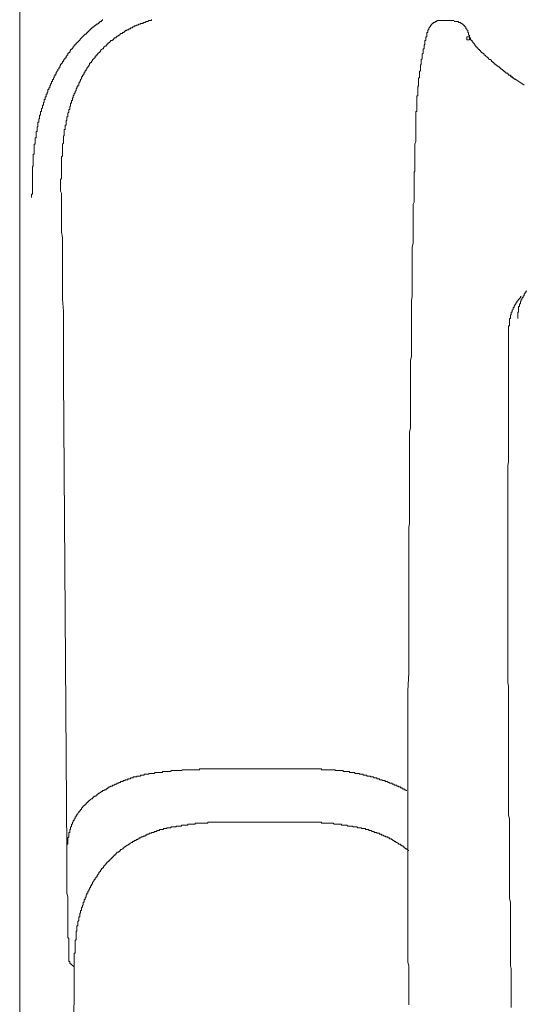
# Model space of a CAD drawing. Units: inches. Extents: x -947 to 1262, y -1398 to 174.
# Drawn here: x -744 to -709, y -602 to -534 of the extents above; entities that cross this region are included whole.
import ezdxf

# ---------------------------------------------------------------- set-up
doc = ezdxf.new("R2010")
doc.units = ezdxf.units.IN
doc.header["$MEASUREMENT"] = 0
doc.layers.add('图层 1', color=7, linetype='Continuous')

msp = doc.modelspace()

# ---------------------------------------------------------------- linework, layer by layer
at = {"layer": '图层 1', "color": 7, "lineweight": 9}
for points in [[(-744.196, -701.439), (-744.196, -477.496)], [(-738.479, -533.497), (-738.479, -533.566), (-738.539, -533.566), (-738.539, -533.626), (-738.6, -533.626), (-738.66, -533.626), (-738.66, -533.687), (-738.729, -533.687), (-738.729, -533.756), (-738.789, -533.756), (-738.789, -533.816), (-738.85, -533.816), (-738.919, -533.816), (-738.919, -533.876), (-738.979, -533.876), (-738.979, -533.937), (-739.039, -533.937), (-739.039, -534.006), (-739.108, -534.006), (-739.169, -534.066), (-739.229, -534.066), (-739.229, -534.127), (-739.298, -534.127), (-739.298, -534.195), (-739.359, -534.195), (-739.359, -534.256), (-739.419, -534.256), (-739.419, -534.316), (-739.479, -534.316), (-739.479, -534.377), (-739.548, -534.377), (-739.548, -534.446), (-739.609, -534.446), (-739.609, -534.506), (-739.669, -534.506), (-739.729, -534.575), (-739.798, -534.635), (-739.859, -534.696), (-739.919, -534.756), (-739.988, -534.825), (-740.048, -534.885), (-740.048, -534.946), (-740.109, -534.946), (-740.109, -535.006), (-740.169, -535.006), (-740.169, -535.075), (-740.238, -535.075), (-740.238, -535.135), (-740.298, -535.135), (-740.298, -535.196), (-740.359, -535.196), (-740.359, -535.265), (-740.419, -535.265), (-740.419, -535.325), (-740.488, -535.386), (-740.488, -535.446), (-740.549, -535.446), (-740.549, -535.515), (-740.609, -535.515), (-740.609, -535.575), (-740.678, -535.575), (-740.678, -535.636), (-740.738, -535.705), (-740.738, -535.765), (-740.799, -535.765), (-740.799, -535.825), (-740.868, -535.825), (-740.868, -535.886)], [(-735.081, -533.497), (-735.081, -533.566), (-735.142, -533.566), (-735.211, -533.566), (-735.271, -533.566), (-735.331, -533.626), (-735.4, -533.626), (-735.461, -533.626), (-735.521, -533.687), (-735.581, -533.687), (-735.65, -533.687), (-735.65, -533.756), (-735.711, -533.756), (-735.771, -533.756), (-735.84, -533.756), (-735.84, -533.816), (-735.901, -533.816), (-735.961, -533.816), (-736.021, -533.876), (-736.09, -533.876), (-736.151, -533.876), (-736.151, -533.937), (-736.211, -533.937), (-736.28, -533.937), (-736.28, -534.006), (-736.34, -534.006), (-736.401, -534.006), (-736.401, -534.066), (-736.461, -534.066), (-736.53, -534.066), (-736.53, -534.127), (-736.59, -534.127), (-736.651, -534.127), (-736.651, -534.195), (-736.711, -534.195), (-736.78, -534.195), (-736.78, -534.256), (-736.84, -534.256), (-736.901, -534.256), (-736.901, -534.316), (-736.97, -534.316), (-736.97, -534.377), (-737.03, -534.377), (-737.091, -534.377), (-737.091, -534.446), (-737.16, -534.446), (-737.22, -534.446), (-737.22, -534.506), (-737.28, -534.506), (-737.28, -534.575), (-737.349, -534.575), (-737.41, -534.635), (-737.47, -534.635), (-737.47, -534.696), (-737.53, -534.696), (-737.53, -534.756), (-737.599, -534.756)], [(-714.971, -533.566), (-715.032, -533.566), (-715.101, -533.566), (-715.161, -533.566), (-715.221, -533.566), (-715.282, -533.566), (-715.351, -533.566), (-715.351, -533.626), (-715.411, -533.626), (-715.471, -533.626), (-715.471, -533.687), (-715.532, -533.687)], [(-714.152, -533.566), (-714.971, -533.566)], [(-713.402, -533.937), (-713.462, -533.937), (-713.462, -533.876), (-713.523, -533.876), (-713.523, -533.816), (-713.592, -533.816), (-713.592, -533.756), (-713.652, -533.756), (-713.712, -533.687), (-713.773, -533.687), (-713.842, -533.687), (-713.842, -533.626), (-713.902, -533.626), (-713.962, -533.626), (-714.031, -533.626), (-714.092, -533.626), (-714.152, -533.626)], [(-715.98, -534.316), (-715.98, -534.377), (-716.041, -534.377)], [(-715.532, -533.687), (-715.601, -533.687), (-715.601, -533.756), (-715.661, -533.756), (-715.661, -533.816), (-715.722, -533.816), (-715.722, -533.876), (-715.791, -533.876), (-715.791, -533.937), (-715.791, -534.006), (-715.851, -534.006), (-715.851, -534.066), (-715.911, -534.066), (-715.911, -534.127), (-715.911, -534.195), (-715.98, -534.195)], [(-715.98, -534.195), (-715.98, -534.256), (-715.98, -534.316)], [(-713.083, -534.756), (-713.083, -534.696), (-713.083, -534.635), (-713.083, -534.575), (-713.152, -534.575), (-713.152, -534.506), (-713.152, -534.446), (-713.152, -534.377), (-713.212, -534.377), (-713.212, -534.316), (-713.212, -534.256), (-713.272, -534.195), (-713.272, -534.127), (-713.333, -534.127), (-713.333, -534.066), (-713.333, -534.006), (-713.402, -534.006), (-713.402, -533.937)], [(-737.599, -534.756), (-737.66, -534.756), (-737.66, -534.825), (-737.72, -534.825), (-737.72, -534.885), (-737.789, -534.885), (-737.789, -534.946), (-737.849, -534.946), (-737.91, -534.946), (-737.91, -535.006), (-737.97, -535.006), (-737.97, -535.075), (-738.039, -535.075), (-738.039, -535.135), (-738.099, -535.135), (-738.099, -535.196), (-738.16, -535.196), (-738.16, -535.265), (-738.22, -535.265), (-738.22, -535.325), (-738.289, -535.325), (-738.35, -535.386), (-738.41, -535.446), (-738.41, -535.515), (-738.479, -535.515), (-738.539, -535.575), (-738.6, -535.636), (-738.6, -535.705), (-738.66, -535.705), (-738.66, -535.765), (-738.729, -535.765), (-738.729, -535.825), (-738.789, -535.825), (-738.789, -535.886), (-738.85, -535.886), (-738.85, -535.955), (-738.919, -535.955), (-738.919, -536.015), (-738.979, -536.015), (-738.979, -536.075), (-738.979, -536.144), (-739.039, -536.144), (-739.039, -536.205), (-739.108, -536.205), (-739.108, -536.265), (-739.169, -536.265), (-739.169, -536.325), (-739.229, -536.394), (-739.229, -536.455), (-739.298, -536.455), (-739.298, -536.515), (-739.359, -536.515), (-739.359, -536.576), (-739.359, -536.645), (-739.419, -536.645), (-739.419, -536.705), (-739.479, -536.774), (-739.479, -536.834), (-739.548, -536.834), (-739.548, -536.895)], [(-716.17, -535.006), (-716.17, -535.075), (-716.17, -535.135), (-716.17, -535.196), (-716.23, -535.265), (-716.23, -535.325), (-716.23, -535.386)], [(-716.101, -534.825), (-716.101, -534.885), (-716.101, -534.946), (-716.17, -534.946), (-716.17, -535.006)], [(-716.041, -534.696), (-716.101, -534.696), (-716.101, -534.756), (-716.101, -534.825)], [(-716.041, -534.377), (-716.041, -534.446), (-716.041, -534.506)], [(-716.041, -534.506), (-716.041, -534.575), (-716.041, -534.635), (-716.041, -534.696)], [(-713.083, -534.696), (-713.152, -534.696), (-713.212, -534.696), (-713.272, -534.696), (-713.272, -534.756), (-713.272, -534.825)], [(-713.272, -534.825), (-713.272, -534.885), (-713.212, -534.885), (-713.152, -534.885), (-713.083, -534.885), (-713.083, -534.825), (-713.083, -534.756)], [(-713.083, -534.696), (-713.083, -534.756), (-713.022, -534.756), (-713.022, -534.825)], [(-713.022, -534.825), (-713.022, -534.885), (-712.962, -534.885), (-712.962, -534.946), (-712.902, -534.946)], [(-712.902, -534.946), (-712.902, -535.006), (-712.833, -535.075), (-712.833, -535.135), (-712.772, -535.135), (-712.772, -535.196), (-712.712, -535.196), (-712.712, -535.265), (-712.643, -535.325), (-712.643, -535.386), (-712.583, -535.386), (-712.583, -535.446), (-712.522, -535.446), (-712.522, -535.515), (-712.462, -535.515), (-712.462, -535.575), (-712.393, -535.575), (-712.393, -535.636), (-712.333, -535.636), (-712.333, -535.705), (-712.272, -535.705), (-712.272, -535.765), (-712.203, -535.765), (-712.203, -535.825), (-712.143, -535.825)], [(-716.23, -535.386), (-716.23, -535.446), (-716.23, -535.515), (-716.291, -535.515), (-716.291, -535.575), (-716.291, -535.636), (-716.291, -535.705), (-716.291, -535.765)], [(-740.868, -535.886), (-740.868, -535.955), (-740.928, -535.955), (-740.928, -536.015), (-740.988, -536.015), (-740.988, -536.075), (-740.988, -536.144), (-741.057, -536.144), (-741.057, -536.205), (-741.118, -536.205), (-741.118, -536.265), (-741.178, -536.325), (-741.178, -536.394), (-741.238, -536.394), (-741.238, -536.455), (-741.238, -536.515), (-741.307, -536.515), (-741.307, -536.576), (-741.368, -536.576), (-741.368, -536.645), (-741.368, -536.705), (-741.428, -536.705), (-741.428, -536.774), (-741.428, -536.834), (-741.497, -536.834), (-741.497, -536.895), (-741.558, -536.955), (-741.558, -537.024), (-741.618, -537.084), (-741.618, -537.145), (-741.678, -537.145), (-741.678, -537.205), (-741.678, -537.274), (-741.747, -537.274), (-741.747, -537.334), (-741.747, -537.395), (-741.808, -537.395), (-741.808, -537.464), (-741.808, -537.524), (-741.868, -537.524), (-741.868, -537.585), (-741.868, -537.645), (-741.928, -537.645), (-741.928, -537.714), (-741.928, -537.774), (-741.997, -537.774), (-741.997, -537.835), (-741.997, -537.904), (-742.058, -537.964), (-742.058, -538.024), (-742.118, -538.093), (-742.118, -538.154), (-742.118, -538.214), (-742.178, -538.214), (-742.178, -538.274), (-742.178, -538.343), (-742.247, -538.343), (-742.247, -538.404), (-742.247, -538.464), (-742.247, -538.524), (-742.308, -538.524), (-742.308, -538.593), (-742.308, -538.654), (-742.368, -538.654), (-742.368, -538.714), (-742.368, -538.783), (-742.368, -538.844), (-742.437, -538.844), (-742.437, -538.904), (-742.437, -538.973)], [(-716.42, -536.265), (-716.42, -536.325), (-716.42, -536.394), (-716.42, -536.455), (-716.42, -536.515), (-716.42, -536.576), (-716.48, -536.645), (-716.48, -536.705), (-716.48, -536.774)], [(-716.291, -535.765), (-716.291, -535.825), (-716.351, -535.886), (-716.351, -535.955), (-716.351, -536.015), (-716.351, -536.075), (-716.351, -536.144), (-716.351, -536.205), (-716.42, -536.265)], [(-712.143, -535.825), (-712.082, -535.886), (-712.082, -535.955), (-712.013, -535.955), (-711.953, -536.015), (-711.893, -536.075), (-711.824, -536.144), (-711.763, -536.144), (-711.763, -536.205), (-711.703, -536.265), (-711.643, -536.265), (-711.574, -536.325), (-711.574, -536.394), (-711.513, -536.394), (-711.453, -536.455), (-711.393, -536.455), (-711.393, -536.515), (-711.324, -536.576), (-711.263, -536.576)], [(-739.548, -536.895), (-739.609, -536.955), (-739.609, -537.024), (-739.669, -537.024), (-739.669, -537.084), (-739.669, -537.145), (-739.729, -537.145), (-739.729, -537.205), (-739.729, -537.274), (-739.798, -537.274), (-739.798, -537.334), (-739.859, -537.395), (-739.859, -537.464), (-739.919, -537.464), (-739.919, -537.524), (-739.919, -537.585), (-739.988, -537.645), (-739.988, -537.714), (-740.048, -537.774), (-740.048, -537.835), (-740.109, -537.904), (-740.109, -537.964), (-740.109, -538.024), (-740.169, -538.024), (-740.169, -538.093), (-740.169, -538.154), (-740.238, -538.154), (-740.238, -538.214), (-740.238, -538.274), (-740.298, -538.274), (-740.298, -538.343), (-740.298, -538.404), (-740.359, -538.464), (-740.359, -538.524), (-740.359, -538.593), (-740.419, -538.593), (-740.419, -538.654), (-740.419, -538.714), (-740.488, -538.783), (-740.488, -538.844), (-740.488, -538.904), (-740.549, -538.904), (-740.549, -538.973), (-740.549, -539.033), (-740.549, -539.094), (-740.609, -539.094), (-740.609, -539.154), (-740.609, -539.223), (-740.609, -539.283), (-740.678, -539.283), (-740.678, -539.344), (-740.678, -539.413), (-740.678, -539.473), (-740.738, -539.533)], [(-716.48, -536.774), (-716.48, -536.834), (-716.48, -536.895), (-716.48, -536.955), (-716.48, -537.024), (-716.541, -537.084), (-716.541, -537.145), (-716.541, -537.205), (-716.541, -537.274), (-716.541, -537.334), (-716.541, -537.395), (-716.541, -537.464), (-716.541, -537.524), (-716.61, -537.524), (-716.61, -537.585), (-716.61, -537.645), (-716.61, -537.714), (-716.61, -537.774), (-716.61, -537.835), (-716.61, -537.904), (-716.61, -537.964), (-716.61, -538.024), (-716.61, -538.093), (-716.67, -538.093), (-716.67, -538.154), (-716.67, -538.214), (-716.67, -538.274), (-716.67, -538.343), (-716.67, -538.404), (-716.67, -538.464), (-716.67, -538.524), (-716.67, -538.593), (-716.67, -538.654), (-716.67, -538.714), (-716.67, -538.783), (-716.73, -538.783), (-716.73, -538.844), (-716.73, -538.904), (-716.73, -538.973), (-716.73, -539.033), (-716.73, -539.094), (-716.73, -539.154), (-716.73, -539.223), (-716.73, -539.283), (-716.73, -539.344), (-716.73, -539.413), (-716.73, -539.473), (-716.73, -539.533), (-716.73, -539.594), (-716.73, -539.663), (-716.73, -539.723), (-716.73, -539.784), (-716.73, -539.852), (-716.791, -539.852), (-716.791, -539.913), (-716.791, -539.973), (-716.791, -540.042), (-716.791, -540.103), (-716.791, -540.163), (-716.791, -540.223)], [(-711.263, -536.576), (-711.263, -536.645), (-711.203, -536.645), (-711.203, -536.705), (-711.142, -536.705), (-711.073, -536.774), (-711.013, -536.774), (-711.013, -536.834), (-710.953, -536.834), (-710.953, -536.895), (-710.884, -536.895), (-710.884, -536.955), (-710.823, -536.955), (-710.763, -537.024), (-710.703, -537.024), (-710.703, -537.084)], [(-710.703, -537.084), (-710.634, -537.084), (-710.634, -537.145), (-710.573, -537.145), (-710.573, -537.205), (-710.513, -537.205), (-710.444, -537.205), (-710.444, -537.274), (-710.384, -537.274), (-710.384, -537.334), (-710.323, -537.334), (-710.254, -537.334), (-710.254, -537.395), (-710.194, -537.395), (-710.194, -537.464), (-710.134, -537.464), (-710.065, -537.524)], [(-710.384, -537.334), (-710.323, -537.334), (-710.254, -537.395), (-710.194, -537.464), (-710.134, -537.464)], [(-710.134, -537.464), (-710.134, -537.524), (-710.065, -537.524), (-710.004, -537.585), (-709.944, -537.585), (-709.944, -537.645), (-709.883, -537.645)], [(-709.314, -538.024), (-709.944, -537.585)], [(-742.437, -538.973), (-742.437, -539.033), (-742.497, -539.033), (-742.497, -539.094), (-742.497, -539.154), (-742.497, -539.223), (-742.558, -539.223), (-742.558, -539.283), (-742.558, -539.344), (-742.558, -539.413), (-742.627, -539.413), (-742.627, -539.473), (-742.627, -539.533), (-742.627, -539.594), (-742.687, -539.663), (-742.687, -539.723), (-742.687, -539.784), (-742.687, -539.852), (-742.748, -539.852), (-742.748, -539.913), (-742.748, -539.973), (-742.748, -540.042), (-742.748, -540.103), (-742.817, -540.103), (-742.817, -540.163), (-742.817, -540.223), (-742.817, -540.292), (-742.817, -540.353), (-742.877, -540.353), (-742.877, -540.413), (-742.877, -540.473), (-742.877, -540.542), (-742.877, -540.603), (-742.937, -540.603), (-742.937, -540.663), (-742.937, -540.732), (-742.937, -540.792), (-742.937, -540.853), (-742.937, -540.913), (-742.998, -540.913), (-742.998, -540.982), (-742.998, -541.043), (-742.998, -541.103), (-742.998, -541.172), (-742.998, -541.232), (-743.067, -541.232), (-743.067, -541.293), (-743.067, -541.353), (-743.067, -541.422), (-743.067, -541.482), (-743.067, -541.543), (-743.067, -541.612), (-743.067, -541.672), (-743.127, -541.672), (-743.127, -541.732), (-743.127, -541.793), (-743.127, -541.862), (-743.127, -541.922), (-743.127, -541.991), (-743.127, -542.051), (-743.127, -542.112), (-743.187, -542.112), (-743.187, -542.172), (-743.187, -542.241), (-743.187, -542.302), (-743.187, -542.362)], [(-740.738, -539.533), (-740.738, -539.594), (-740.738, -539.663), (-740.738, -539.723), (-740.799, -539.723), (-740.799, -539.784), (-740.799, -539.852), (-740.799, -539.913), (-740.868, -539.973), (-740.868, -540.042), (-740.868, -540.103), (-740.868, -540.163), (-740.868, -540.223), (-740.928, -540.223), (-740.928, -540.292), (-740.928, -540.353), (-740.928, -540.413), (-740.928, -540.473), (-740.988, -540.473), (-740.988, -540.542), (-740.988, -540.603), (-740.988, -540.663), (-740.988, -540.732), (-740.988, -540.792), (-741.057, -540.792), (-741.057, -540.853), (-741.057, -540.913), (-741.057, -540.982), (-741.057, -541.043), (-741.057, -541.103), (-741.118, -541.103), (-741.118, -541.172), (-741.118, -541.232), (-741.118, -541.293), (-741.118, -541.353), (-741.118, -541.422), (-741.118, -541.482), (-741.118, -541.543), (-741.178, -541.543), (-741.178, -541.612), (-741.178, -541.672), (-741.178, -541.732), (-741.178, -541.793), (-741.178, -541.862), (-741.178, -541.922), (-741.178, -541.991), (-741.178, -542.051), (-741.238, -542.112), (-741.238, -542.172), (-741.238, -542.241), (-741.238, -542.302), (-741.238, -542.362)], [(-716.86, -543.811), (-716.86, -543.621), (-716.86, -543.492), (-716.86, -543.302), (-716.86, -543.181), (-716.86, -542.991), (-716.86, -542.862), (-716.86, -542.681), (-716.86, -542.552), (-716.86, -542.422), (-716.86, -542.241), (-716.86, -542.112), (-716.791, -541.922), (-716.791, -541.793), (-716.791, -541.612), (-716.791, -541.482), (-716.791, -541.293), (-716.791, -541.172), (-716.791, -541.043), (-716.791, -540.853), (-716.791, -540.732), (-716.791, -540.542), (-716.791, -540.413), (-716.791, -540.223)], [(-743.187, -542.362), (-743.187, -542.422), (-743.187, -542.491), (-743.187, -542.552), (-743.187, -542.612), (-743.187, -542.681), (-743.187, -542.741), (-743.187, -542.802), (-743.256, -542.802), (-743.256, -542.862), (-743.256, -542.931), (-743.256, -542.991), (-743.256, -543.052), (-743.256, -543.121), (-743.256, -543.181), (-743.256, -543.242), (-743.256, -543.302), (-743.256, -543.371), (-743.256, -543.431), (-743.256, -543.492), (-743.256, -543.561), (-743.256, -543.621), (-743.317, -543.681), (-743.317, -543.742), (-743.317, -543.811), (-743.317, -543.871), (-743.317, -543.931), (-743.317, -543.992), (-743.317, -544.061), (-743.317, -544.121), (-743.317, -544.19), (-743.317, -544.25), (-743.317, -544.311), (-743.317, -544.371), (-743.317, -544.44), (-743.317, -544.501), (-743.317, -544.561), (-743.317, -544.621), (-743.317, -544.69), (-743.317, -544.751), (-743.317, -544.811), (-743.317, -544.88), (-743.317, -544.94), (-743.317, -545.001), (-743.317, -545.061), (-743.317, -545.13), (-743.317, -545.19), (-743.317, -545.251), (-743.317, -545.32), (-743.317, -545.38), (-743.317, -545.441), (-743.317, -545.51), (-743.317, -545.57), (-743.377, -545.57), (-743.377, -545.63), (-743.377, -545.691), (-743.377, -545.76), (-743.377, -545.82)], [(-741.238, -542.362), (-741.238, -542.422), (-741.238, -542.491), (-741.238, -542.552), (-741.238, -542.612), (-741.238, -542.681), (-741.238, -542.741), (-741.238, -542.802), (-741.238, -542.862), (-741.238, -542.931), (-741.307, -542.991), (-741.307, -543.052), (-741.307, -543.121), (-741.307, -543.181), (-741.307, -543.242), (-741.307, -543.302), (-741.307, -543.371), (-741.307, -543.431), (-741.307, -543.492), (-741.307, -543.561), (-741.307, -543.621), (-741.307, -543.681), (-741.307, -543.742), (-741.307, -543.811), (-741.307, -543.871), (-741.307, -543.931), (-741.307, -543.992), (-741.307, -544.061), (-741.307, -544.121), (-741.307, -544.19), (-741.307, -544.25), (-741.307, -544.311), (-741.307, -544.371), (-741.307, -544.44), (-741.307, -544.501), (-741.368, -544.561), (-741.368, -544.621), (-741.368, -544.69), (-741.368, -544.751), (-741.368, -544.811), (-741.368, -544.88), (-741.368, -544.94), (-741.368, -545.001), (-741.368, -545.061), (-741.368, -545.13), (-741.368, -545.19), (-741.368, -545.251)], [(-716.86, -543.811), (-716.86, -543.871), (-716.86, -543.992), (-716.92, -544.061), (-716.92, -544.19), (-716.92, -544.311), (-716.92, -544.371), (-716.92, -544.501), (-716.92, -544.621), (-716.92, -544.69), (-716.92, -544.811), (-716.92, -544.94), (-716.92, -545.001), (-716.92, -545.13), (-716.92, -545.251), (-716.92, -545.32), (-716.92, -545.441), (-716.92, -545.57), (-716.92, -545.63), (-716.92, -545.76), (-716.92, -545.88), (-716.92, -545.941), (-716.92, -546.07), (-716.92, -546.13), (-716.981, -546.26), (-716.981, -546.389)], [(-741.368, -545.38), (-741.368, -545.251)], [(-741.307, -545.51), (-741.368, -545.38)], [(-741.307, -545.691), (-741.307, -545.51)], [(-741.307, -545.82), (-741.307, -545.691)], [(-741.307, -545.941), (-741.307, -545.82)], [(-741.307, -546.07), (-741.307, -545.941)], [(-741.307, -546.26), (-741.307, -546.07)], [(-741.307, -546.389), (-741.307, -546.26)], [(-741.307, -546.51), (-741.307, -546.389)], [(-741.307, -546.7), (-741.307, -546.51)], [(-716.981, -546.389), (-716.981, -546.51), (-716.981, -546.639), (-716.981, -546.76), (-716.981, -546.889), (-716.981, -547.01), (-716.981, -547.139), (-716.981, -547.269), (-716.981, -547.329), (-716.981, -547.458), (-716.981, -547.579), (-716.981, -547.708), (-716.981, -547.829), (-716.981, -547.959), (-716.981, -548.079), (-716.981, -548.209), (-716.981, -548.338), (-716.981, -548.459), (-716.981, -548.588), (-716.981, -548.709), (-716.981, -548.838), (-716.981, -548.959)], [(-741.307, -546.95), (-741.307, -546.7)], [(-741.307, -547.269), (-741.307, -546.95)], [(-741.307, -547.579), (-741.307, -547.269)], [(-741.307, -547.89), (-741.307, -547.579)], [(-741.307, -548.209), (-741.307, -547.89)], [(-741.238, -548.588), (-741.307, -548.209)], [(-741.238, -548.899), (-741.238, -548.588)], [(-741.238, -549.278), (-741.238, -548.899)], [(-741.238, -549.588), (-741.238, -549.278)], [(-716.981, -548.959), (-717.041, -549.218), (-717.041, -549.407), (-717.041, -549.657), (-717.041, -549.907), (-717.041, -550.097), (-717.041, -550.347), (-717.041, -550.597), (-717.041, -550.787), (-717.041, -551.037), (-717.041, -551.287), (-717.041, -551.537), (-717.041, -551.727), (-717.041, -551.977), (-717.041, -552.227), (-717.041, -552.417), (-717.041, -552.667), (-717.11, -552.926), (-717.11, -553.107), (-717.11, -553.357), (-717.11, -553.616), (-717.11, -553.805), (-717.11, -554.055), (-717.11, -554.305), (-717.11, -554.495), (-717.11, -554.745), (-717.11, -554.995), (-717.11, -555.185), (-717.11, -555.435), (-717.11, -555.685), (-717.11, -555.875), (-717.11, -556.125), (-717.11, -556.375), (-717.11, -556.565), (-717.11, -556.824), (-717.17, -557.074), (-717.17, -557.255), (-717.17, -557.513), (-717.17, -557.763), (-717.17, -557.953), (-717.17, -558.203), (-717.17, -558.453), (-717.17, -558.703), (-717.17, -558.893)], [(-741.238, -549.968), (-741.238, -549.588)], [(-741.238, -550.658), (-741.238, -549.968)], [(-741.238, -551.356), (-741.238, -550.658)], [(-741.238, -552.106), (-741.238, -551.356)], [(-741.238, -552.857), (-741.238, -552.106)], [(-709.504, -552.667), (-709.564, -552.667), (-709.564, -552.736), (-709.633, -552.796), (-709.633, -552.857), (-709.694, -552.857), (-709.694, -552.926), (-709.754, -552.926), (-709.754, -552.986), (-709.814, -552.986), (-709.814, -553.046), (-709.814, -553.107), (-709.883, -553.107), (-709.883, -553.176), (-709.944, -553.236), (-709.944, -553.297), (-710.004, -553.297), (-710.004, -553.357), (-710.004, -553.426), (-710.065, -553.426), (-710.065, -553.486), (-710.065, -553.555), (-710.134, -553.616), (-710.134, -553.676)], [(-709.125, -552.296), (-709.194, -552.296), (-709.194, -552.357), (-709.194, -552.417), (-709.254, -552.417), (-709.254, -552.486), (-709.314, -552.486), (-709.314, -552.546), (-709.314, -552.607), (-709.375, -552.607), (-709.375, -552.667), (-709.375, -552.736), (-709.444, -552.736), (-709.444, -552.796), (-709.444, -552.857), (-709.504, -552.857), (-709.504, -552.926), (-709.504, -552.986), (-709.564, -552.986), (-709.564, -553.046)], [(-741.178, -553.676), (-741.238, -552.857)], [(-709.564, -553.046), (-709.564, -553.107), (-709.564, -553.176), (-709.633, -553.176), (-709.633, -553.236), (-709.633, -553.297), (-709.633, -553.357), (-709.694, -553.357), (-709.694, -553.426), (-709.694, -553.486), (-709.694, -553.555), (-709.694, -553.616), (-709.694, -553.676), (-709.694, -553.736), (-709.754, -553.736), (-709.754, -553.805), (-709.754, -553.866), (-709.754, -553.926), (-709.754, -553.986), (-709.754, -554.055), (-709.754, -554.116), (-709.754, -554.176)], [(-741.178, -554.495), (-741.178, -553.676)], [(-710.134, -553.676), (-710.134, -553.736), (-710.194, -553.736), (-710.194, -553.805), (-710.194, -553.866), (-710.194, -553.926), (-710.254, -553.926), (-710.254, -553.986), (-710.254, -554.055), (-710.254, -554.116), (-710.254, -554.176), (-710.323, -554.176), (-710.323, -554.245), (-710.323, -554.305), (-710.323, -554.366), (-710.323, -554.426), (-710.323, -554.495), (-710.323, -554.556), (-710.323, -554.616), (-710.323, -554.685), (-710.384, -554.685), (-710.384, -554.745), (-710.384, -554.806)], [(-741.178, -555.375), (-741.178, -554.495)], [(-741.178, -556.254), (-741.178, -555.375)], [(-710.384, -554.806), (-710.384, -558.074)], [(-741.178, -557.255), (-741.178, -556.254)], [(-741.178, -558.203), (-741.178, -557.255)], [(-710.384, -558.074), (-710.384, -558.324), (-710.384, -558.514), (-710.384, -558.772), (-710.384, -559.023), (-710.384, -559.273), (-710.384, -559.523), (-710.384, -559.773), (-710.384, -560.023), (-710.384, -560.213), (-710.384, -560.463), (-710.384, -560.713), (-710.384, -560.971), (-710.384, -561.222), (-710.384, -561.472), (-710.384, -561.722), (-710.384, -561.911), (-710.384, -562.161), (-710.384, -562.412), (-710.384, -562.662), (-710.384, -562.912), (-710.384, -563.17), (-710.384, -563.42), (-710.384, -563.61), (-710.384, -563.86), (-710.384, -564.11), (-710.444, -564.36), (-710.444, -564.611), (-710.444, -564.861), (-710.444, -565.05), (-710.444, -565.3), (-710.444, -565.559), (-710.444, -565.809), (-710.444, -566.059), (-710.444, -566.309), (-710.444, -566.559), (-710.444, -566.749), (-710.444, -566.999), (-710.444, -567.249), (-710.444, -567.499), (-710.444, -567.758), (-710.444, -568.008), (-710.444, -568.258), (-710.444, -568.448), (-710.444, -568.698), (-710.444, -568.948), (-710.444, -569.198), (-710.444, -569.448), (-710.444, -569.707), (-710.444, -569.888), (-710.444, -570.138), (-710.444, -570.397), (-710.444, -570.647), (-710.444, -570.897), (-710.444, -571.147), (-710.444, -571.397), (-710.444, -571.587), (-710.444, -571.837), (-710.444, -572.087), (-710.444, -572.346), (-710.444, -572.596), (-710.444, -572.846), (-710.444, -573.096), (-710.444, -573.286), (-710.444, -573.536), (-710.444, -573.786), (-710.444, -574.036), (-710.444, -574.295), (-710.444, -574.545), (-710.444, -574.735), (-710.444, -574.985), (-710.444, -575.235), (-710.444, -575.485), (-710.444, -575.735), (-710.444, -575.985), (-710.444, -576.244), (-710.444, -576.425), (-710.444, -576.683), (-710.444, -576.933), (-710.444, -577.184), (-710.444, -577.434), (-710.444, -577.684), (-710.444, -577.934), (-710.444, -578.124), (-710.444, -578.374), (-710.444, -578.632), (-710.444, -578.882), (-710.444, -579.132), (-710.444, -579.383), (-710.384, -579.633), (-710.384, -579.822), (-710.384, -580.072), (-710.384, -580.323), (-710.384, -580.573), (-710.384, -580.831), (-710.384, -581.081), (-710.384, -581.271), (-710.384, -581.521), (-710.384, -581.771), (-710.384, -582.021), (-710.384, -582.271), (-710.384, -582.522), (-710.384, -582.772), (-710.384, -582.97), (-710.384, -583.22), (-710.384, -583.47), (-710.384, -583.72), (-710.384, -583.97), (-710.384, -584.22), (-710.384, -584.47), (-710.384, -584.66), (-710.384, -584.919), (-710.384, -585.169), (-710.384, -585.419), (-710.384, -585.669), (-710.384, -585.919), (-710.384, -586.109), (-710.384, -586.359), (-710.384, -586.609), (-710.384, -586.859), (-710.384, -587.118), (-710.384, -587.368), (-710.384, -587.618), (-710.384, -587.808), (-710.384, -588.058), (-710.384, -588.308), (-710.384, -588.558), (-710.323, -588.808), (-710.323, -589.058), (-710.323, -589.317), (-710.323, -589.498), (-710.323, -589.757), (-710.323, -590.007), (-710.323, -590.257), (-710.323, -590.507), (-710.323, -590.757), (-710.323, -591.007), (-710.323, -591.197), (-710.323, -591.447), (-710.323, -591.706), (-710.323, -591.956), (-710.323, -592.206), (-710.323, -592.456), (-710.323, -592.645), (-710.323, -592.896), (-710.323, -593.146), (-710.323, -593.396), (-710.323, -593.646), (-710.323, -593.905), (-710.323, -594.155), (-710.323, -594.336), (-710.254, -594.594), (-710.254, -594.844), (-710.254, -595.095), (-710.254, -595.345), (-710.254, -595.595), (-710.254, -595.853), (-710.254, -596.035), (-710.254, -596.285), (-710.254, -596.543), (-710.254, -596.793), (-710.254, -597.043), (-710.254, -597.294), (-710.254, -597.483), (-710.254, -597.733), (-710.254, -597.983), (-710.254, -598.234), (-710.254, -598.492), (-710.254, -598.742), (-710.254, -598.992), (-710.194, -599.182), (-710.194, -599.432), (-710.194, -599.682), (-710.194, -599.932), (-710.194, -600.182), (-710.194, -600.441), (-710.194, -600.691), (-710.194, -600.881), (-710.194, -601.131), (-710.194, -601.381), (-710.194, -601.631), (-710.194, -601.881)], [(-740.928, -591.076), (-741.178, -558.203)], [(-717.17, -558.893), (-717.17, -559.143), (-717.17, -559.393), (-717.17, -559.643), (-717.17, -559.902), (-717.17, -560.083), (-717.17, -560.342), (-717.17, -560.592), (-717.17, -560.842), (-717.17, -561.092), (-717.17, -561.342), (-717.17, -561.592), (-717.17, -561.782), (-717.231, -562.032), (-717.231, -562.291), (-717.231, -562.541), (-717.231, -562.791), (-717.231, -563.041), (-717.231, -563.291), (-717.231, -563.481), (-717.231, -563.731), (-717.231, -563.981), (-717.231, -564.24), (-717.231, -564.49), (-717.231, -564.74), (-717.231, -564.99), (-717.231, -565.18), (-717.231, -565.43), (-717.231, -565.68), (-717.231, -565.93), (-717.231, -566.189), (-717.231, -566.439), (-717.231, -566.689), (-717.231, -566.879), (-717.231, -567.129), (-717.231, -567.379), (-717.231, -567.629), (-717.231, -567.879), (-717.231, -568.138), (-717.231, -568.388), (-717.291, -568.638), (-717.291, -568.827)], [(-717.291, -568.827), (-717.291, -570.078)], [(-717.291, -570.078), (-717.291, -571.337)], [(-717.291, -571.337), (-717.291, -572.536)], [(-717.291, -572.536), (-717.291, -573.786)], [(-717.291, -573.786), (-717.291, -574.985)], [(-717.291, -574.985), (-717.291, -576.244)], [(-717.291, -576.244), (-717.291, -577.494)], [(-717.291, -577.494), (-717.291, -578.693)], [(-717.291, -578.693), (-717.36, -579.952)], [(-717.36, -579.952), (-717.36, -581.202)], [(-717.36, -581.202), (-717.36, -581.452), (-717.36, -581.711), (-717.36, -581.961), (-717.36, -582.211), (-717.36, -582.461), (-717.36, -582.711), (-717.36, -582.97), (-717.36, -583.22), (-717.36, -583.401), (-717.36, -583.66), (-717.36, -583.91), (-717.36, -584.16), (-717.36, -584.41), (-717.36, -584.66), (-717.36, -584.919), (-717.36, -585.169), (-717.36, -585.419), (-717.36, -585.669), (-717.36, -585.919), (-717.36, -586.169), (-717.36, -586.419), (-717.36, -586.669), (-717.36, -586.919), (-717.36, -587.178), (-717.36, -587.428), (-717.36, -587.678), (-717.36, -587.928), (-717.36, -588.179), (-717.36, -588.437), (-717.36, -588.687), (-717.36, -588.937), (-717.36, -589.187), (-717.36, -589.438), (-717.36, -589.688), (-717.36, -589.938), (-717.36, -590.196), (-717.36, -590.446), (-717.36, -590.697), (-717.36, -590.947), (-717.36, -591.197), (-717.36, -591.447), (-717.36, -591.706), (-717.36, -591.956), (-717.36, -592.206), (-717.36, -592.456), (-717.36, -592.706), (-717.36, -592.956), (-717.36, -593.206), (-717.36, -593.465), (-717.36, -593.715), (-717.36, -593.965), (-717.36, -594.215), (-717.36, -594.465), (-717.36, -594.715), (-717.36, -594.974), (-717.36, -595.224), (-717.36, -595.474), (-717.36, -595.724), (-717.36, -595.974), (-717.36, -596.224), (-717.36, -596.474), (-717.36, -596.733), (-717.36, -596.983), (-717.36, -597.233), (-717.36, -597.483), (-717.36, -597.733), (-717.36, -597.983), (-717.36, -598.234), (-717.36, -598.492), (-717.36, -598.742), (-717.291, -598.992), (-717.291, -599.242), (-717.291, -599.493), (-717.291, -599.751), (-717.291, -600.001), (-717.291, -600.251), (-717.291, -600.501), (-717.291, -600.752), (-717.291, -601.002), (-717.291, -601.252), (-717.291, -601.441), (-717.291, -601.7)], [(-730.873, -585.35), (-730.933, -585.35), (-730.994, -585.35), (-731.063, -585.35), (-731.123, -585.35), (-731.183, -585.35), (-731.244, -585.35), (-731.313, -585.35), (-731.373, -585.35), (-731.434, -585.35), (-731.503, -585.35), (-731.563, -585.35), (-731.623, -585.35), (-731.692, -585.35), (-731.753, -585.35), (-731.753, -585.419), (-731.813, -585.419), (-731.873, -585.419), (-731.942, -585.419), (-732.003, -585.419), (-732.063, -585.419), (-732.132, -585.419), (-732.192, -585.419), (-732.253, -585.419), (-732.313, -585.419), (-732.382, -585.419), (-732.442, -585.419), (-732.503, -585.419), (-732.572, -585.419), (-732.632, -585.419), (-732.693, -585.419), (-732.753, -585.419), (-732.822, -585.419), (-732.882, -585.419), (-732.943, -585.419), (-733.012, -585.479), (-733.072, -585.479), (-733.132, -585.479), (-733.193, -585.479), (-733.262, -585.479), (-733.322, -585.479), (-733.382, -585.479), (-733.451, -585.479), (-733.512, -585.479), (-733.572, -585.479), (-733.641, -585.479), (-733.702, -585.479), (-733.762, -585.54), (-733.822, -585.54), (-733.891, -585.54), (-733.952, -585.54), (-734.012, -585.54), (-734.081, -585.54), (-734.141, -585.54), (-734.202, -585.54), (-734.262, -585.54), (-734.331, -585.54), (-734.331, -585.609), (-734.391, -585.609), (-734.452, -585.609), (-734.521, -585.609), (-734.581, -585.609), (-734.641, -585.609), (-734.702, -585.609), (-734.771, -585.609), (-734.831, -585.609)], [(-730.873, -585.35), (-730.813, -585.35), (-730.683, -585.35), (-730.554, -585.35), (-730.433, -585.35), (-730.364, -585.35), (-730.243, -585.35), (-730.114, -585.35), (-729.993, -585.35), (-729.864, -585.35), (-729.804, -585.35), (-729.674, -585.35), (-729.554, -585.35), (-729.424, -585.35), (-729.304, -585.35), (-729.235, -585.35), (-729.114, -585.35), (-728.984, -585.35), (-728.864, -585.35), (-728.795, -585.35), (-728.674, -585.35), (-728.545, -585.35), (-728.424, -585.35), (-728.295, -585.35), (-728.234, -585.35), (-728.105, -585.35), (-727.984, -585.35), (-727.855, -585.35), (-727.725, -585.35), (-727.665, -585.35), (-727.544, -585.35), (-727.415, -585.35), (-727.286, -585.35)], [(-723.707, -585.35), (-723.767, -585.35), (-723.836, -585.35), (-723.897, -585.35), (-723.957, -585.35), (-724.017, -585.35), (-724.086, -585.35), (-724.147, -585.35), (-724.207, -585.35), (-724.276, -585.35), (-724.336, -585.35), (-724.397, -585.35), (-724.457, -585.35), (-724.526, -585.35), (-724.586, -585.35), (-724.647, -585.35), (-724.776, -585.35), (-724.837, -585.35), (-724.897, -585.35), (-724.966, -585.35), (-725.026, -585.35), (-725.087, -585.35), (-725.156, -585.35), (-725.216, -585.35), (-725.276, -585.35), (-725.345, -585.35), (-725.406, -585.35), (-725.466, -585.35), (-725.526, -585.35), (-725.595, -585.35), (-725.656, -585.35), (-725.716, -585.35), (-725.777, -585.35), (-725.846, -585.35), (-725.906, -585.35), (-725.966, -585.35), (-726.035, -585.35), (-726.096, -585.35), (-726.156, -585.35), (-726.225, -585.35), (-726.285, -585.35), (-726.346, -585.35), (-726.406, -585.35), (-726.475, -585.35), (-726.535, -585.35), (-726.596, -585.35), (-726.656, -585.35), (-726.725, -585.35), (-726.785, -585.35), (-726.846, -585.35), (-726.915, -585.35), (-726.975, -585.35), (-727.036, -585.35), (-727.105, -585.35), (-727.165, -585.35), (-727.225, -585.35), (-727.286, -585.35)], [(-721.948, -585.479), (-722.008, -585.479), (-722.077, -585.479), (-722.137, -585.479), (-722.198, -585.479), (-722.258, -585.479), (-722.327, -585.479), (-722.388, -585.479), (-722.388, -585.419), (-722.448, -585.419), (-722.508, -585.419), (-722.577, -585.419), (-722.638, -585.419), (-722.698, -585.419), (-722.767, -585.419), (-722.827, -585.419), (-722.888, -585.419), (-722.948, -585.419), (-723.017, -585.419), (-723.077, -585.419), (-723.138, -585.419), (-723.207, -585.419), (-723.267, -585.419), (-723.327, -585.419), (-723.327, -585.35), (-723.396, -585.35), (-723.457, -585.35), (-723.517, -585.35), (-723.586, -585.35), (-723.647, -585.35), (-723.707, -585.35)], [(-734.831, -585.609), (-734.892, -585.669), (-734.952, -585.669), (-735.021, -585.669), (-735.081, -585.669), (-735.142, -585.669), (-735.211, -585.669), (-735.271, -585.669), (-735.271, -585.729), (-735.331, -585.729), (-735.4, -585.729), (-735.461, -585.729), (-735.521, -585.729), (-735.581, -585.729), (-735.581, -585.79), (-735.65, -585.79), (-735.711, -585.79), (-735.771, -585.79), (-735.84, -585.79), (-735.84, -585.859), (-735.901, -585.859), (-735.961, -585.859), (-736.021, -585.859), (-736.09, -585.859), (-736.09, -585.919), (-736.151, -585.919), (-736.211, -585.919), (-736.28, -585.919), (-736.34, -585.919), (-736.34, -585.98), (-736.401, -585.98), (-736.461, -585.98), (-736.53, -585.98), (-736.53, -586.049), (-736.59, -586.049), (-736.651, -586.049), (-736.711, -586.049), (-736.711, -586.109), (-736.78, -586.109), (-736.84, -586.109), (-736.901, -586.109), (-736.901, -586.169), (-736.97, -586.169), (-737.03, -586.169), (-737.03, -586.23), (-737.091, -586.23), (-737.16, -586.23), (-737.22, -586.23), (-737.22, -586.299), (-737.28, -586.299), (-737.349, -586.299), (-737.349, -586.359), (-737.41, -586.359), (-737.47, -586.359), (-737.47, -586.419), (-737.53, -586.419), (-737.599, -586.419), (-737.66, -586.488), (-737.72, -586.488), (-737.789, -586.488), (-737.789, -586.549), (-737.849, -586.549), (-737.91, -586.549), (-737.91, -586.609), (-737.97, -586.609), (-738.039, -586.609), (-738.039, -586.669), (-738.099, -586.669), (-738.16, -586.738), (-738.22, -586.738), (-738.22, -586.799), (-738.289, -586.799), (-738.35, -586.799), (-738.35, -586.859), (-738.41, -586.859), (-738.479, -586.859), (-738.479, -586.919)], [(-720.189, -585.859), (-720.189, -585.79), (-720.249, -585.79), (-720.309, -585.79), (-720.378, -585.79), (-720.439, -585.79), (-720.439, -585.729), (-720.499, -585.729), (-720.568, -585.729), (-720.628, -585.729), (-720.689, -585.729), (-720.689, -585.669), (-720.749, -585.669), (-720.818, -585.669), (-720.878, -585.669), (-720.939, -585.669), (-721.008, -585.669), (-721.008, -585.609), (-721.068, -585.609), (-721.128, -585.609), (-721.189, -585.609), (-721.258, -585.609), (-721.318, -585.609), (-721.379, -585.609), (-721.379, -585.54), (-721.448, -585.54), (-721.508, -585.54), (-721.568, -585.54), (-721.637, -585.54), (-721.698, -585.54), (-721.758, -585.54), (-721.818, -585.54), (-721.818, -585.479), (-721.887, -585.479), (-721.948, -585.479)], [(-718.74, -586.23), (-718.8, -586.23), (-718.869, -586.23), (-718.929, -586.23), (-718.929, -586.169), (-718.99, -586.169), (-719.059, -586.169), (-719.119, -586.169), (-719.119, -586.109), (-719.18, -586.109), (-719.24, -586.109), (-719.309, -586.109), (-719.309, -586.049), (-719.369, -586.049), (-719.43, -586.049), (-719.499, -586.049), (-719.499, -585.98), (-719.559, -585.98), (-719.619, -585.98), (-719.688, -585.98), (-719.749, -585.919), (-719.809, -585.919), (-719.878, -585.919), (-719.938, -585.919), (-719.938, -585.859), (-719.999, -585.859), (-720.059, -585.859), (-720.128, -585.859), (-720.189, -585.859)], [(-717.42, -586.859), (-717.481, -586.859), (-717.481, -586.799), (-717.55, -586.799), (-717.61, -586.799), (-717.61, -586.738), (-717.67, -586.738), (-717.739, -586.738), (-717.739, -586.669), (-717.8, -586.669), (-717.86, -586.669), (-717.86, -586.609), (-717.929, -586.609), (-717.99, -586.609), (-717.99, -586.549), (-718.05, -586.549), (-718.119, -586.549), (-718.119, -586.488), (-718.179, -586.488), (-718.24, -586.488), (-718.3, -586.488), (-718.3, -586.419), (-718.369, -586.419), (-718.429, -586.419), (-718.429, -586.359), (-718.49, -586.359), (-718.55, -586.359), (-718.619, -586.359), (-718.619, -586.299), (-718.679, -586.299), (-718.74, -586.299), (-718.74, -586.23)], [(-738.479, -586.919), (-738.539, -586.919), (-738.6, -586.988), (-738.66, -586.988), (-738.66, -587.049), (-738.729, -587.049), (-738.789, -587.118), (-738.85, -587.118), (-738.85, -587.178), (-738.919, -587.178), (-738.919, -587.239), (-738.979, -587.239), (-739.039, -587.239), (-739.039, -587.299), (-739.108, -587.299), (-739.108, -587.368), (-739.169, -587.368), (-739.169, -587.428), (-739.229, -587.428), (-739.298, -587.489), (-739.359, -587.558), (-739.419, -587.558), (-739.419, -587.618), (-739.479, -587.618), (-739.479, -587.678), (-739.548, -587.678), (-739.548, -587.739), (-739.609, -587.739), (-739.609, -587.808)], [(-739.609, -587.808), (-739.669, -587.808), (-739.669, -587.868), (-739.729, -587.868), (-739.729, -587.928), (-739.798, -587.928), (-739.798, -587.989), (-739.859, -587.989), (-739.859, -588.058), (-739.919, -588.058), (-739.919, -588.118), (-739.919, -588.179), (-739.988, -588.179), (-739.988, -588.248), (-740.048, -588.248), (-740.048, -588.308), (-740.109, -588.308), (-740.109, -588.368), (-740.169, -588.437), (-740.169, -588.498), (-740.238, -588.498), (-740.238, -588.558), (-740.298, -588.618), (-740.298, -588.687), (-740.359, -588.687), (-740.359, -588.748), (-740.359, -588.808), (-740.419, -588.808), (-740.419, -588.868), (-740.419, -588.937)], [(-740.419, -588.937), (-740.488, -588.937), (-740.488, -588.998), (-740.488, -589.058), (-740.549, -589.058), (-740.549, -589.127), (-740.549, -589.187), (-740.609, -589.187), (-740.609, -589.248), (-740.609, -589.317), (-740.609, -589.377), (-740.678, -589.377), (-740.678, -589.438), (-740.678, -589.498), (-740.678, -589.567), (-740.738, -589.567), (-740.738, -589.627), (-740.738, -589.688), (-740.738, -589.757), (-740.799, -589.757), (-740.799, -589.817), (-740.799, -589.877), (-740.799, -589.938)], [(-733.952, -589.438), (-734.012, -589.438), (-734.012, -589.498), (-734.081, -589.498), (-734.141, -589.498), (-734.202, -589.498), (-734.262, -589.498), (-734.262, -589.567), (-734.331, -589.567), (-734.391, -589.567), (-734.452, -589.567), (-734.521, -589.567), (-734.521, -589.627), (-734.581, -589.627), (-734.641, -589.627), (-734.702, -589.627), (-734.702, -589.688), (-734.771, -589.688), (-734.831, -589.688), (-734.892, -589.688), (-734.892, -589.757), (-734.952, -589.757), (-735.021, -589.757), (-735.081, -589.757), (-735.081, -589.817), (-735.142, -589.817), (-735.211, -589.817), (-735.271, -589.877), (-735.331, -589.877), (-735.4, -589.877), (-735.4, -589.938), (-735.461, -589.938), (-735.521, -589.938), (-735.521, -590.007), (-735.581, -590.007), (-735.65, -590.007), (-735.65, -590.067), (-735.711, -590.067), (-735.771, -590.067), (-735.84, -590.127), (-735.901, -590.127), (-735.961, -590.196), (-736.021, -590.196), (-736.021, -590.257), (-736.09, -590.257), (-736.151, -590.257), (-736.151, -590.317), (-736.211, -590.317), (-736.28, -590.317), (-736.28, -590.386), (-736.34, -590.386), (-736.401, -590.386), (-736.401, -590.446), (-736.461, -590.446), (-736.53, -590.507), (-736.59, -590.507), (-736.59, -590.567), (-736.651, -590.567), (-736.711, -590.636), (-736.78, -590.636), (-736.78, -590.697), (-736.84, -590.697), (-736.901, -590.757), (-736.97, -590.757), (-736.97, -590.817), (-737.03, -590.817), (-737.03, -590.886), (-737.091, -590.886)], [(-730.433, -589.058), (-730.494, -589.058), (-730.554, -589.058), (-730.623, -589.058), (-730.683, -589.058), (-730.744, -589.058), (-730.813, -589.058), (-730.873, -589.058), (-730.933, -589.058), (-730.994, -589.058), (-731.063, -589.058), (-731.123, -589.058), (-731.183, -589.058), (-731.183, -589.127), (-731.244, -589.127), (-731.313, -589.127), (-731.373, -589.127), (-731.434, -589.127), (-731.503, -589.127), (-731.563, -589.127), (-731.623, -589.127), (-731.692, -589.127), (-731.753, -589.127), (-731.813, -589.127), (-731.873, -589.127), (-731.942, -589.127), (-732.003, -589.127), (-732.063, -589.127), (-732.063, -589.187), (-732.132, -589.187), (-732.192, -589.187), (-732.253, -589.187), (-732.313, -589.187), (-732.382, -589.187), (-732.442, -589.187), (-732.503, -589.187), (-732.572, -589.187), (-732.572, -589.248), (-732.632, -589.248), (-732.693, -589.248), (-732.753, -589.248), (-732.822, -589.248), (-732.882, -589.248), (-732.943, -589.248), (-733.012, -589.248), (-733.012, -589.317), (-733.072, -589.317), (-733.132, -589.317), (-733.193, -589.317), (-733.262, -589.317), (-733.322, -589.317), (-733.382, -589.317), (-733.382, -589.377), (-733.451, -589.377), (-733.512, -589.377), (-733.572, -589.377), (-733.641, -589.377), (-733.702, -589.377), (-733.762, -589.438), (-733.822, -589.438), (-733.891, -589.438), (-733.952, -589.438)], [(-724.207, -589.058), (-727.355, -589.058), (-730.433, -589.058)], [(-720.568, -589.438), (-720.628, -589.438), (-720.689, -589.438), (-720.749, -589.438), (-720.818, -589.438), (-720.878, -589.377), (-720.939, -589.377), (-721.008, -589.377), (-721.068, -589.377), (-721.128, -589.377), (-721.189, -589.317), (-721.258, -589.317), (-721.318, -589.317), (-721.379, -589.317), (-721.448, -589.317), (-721.508, -589.317), (-721.568, -589.248), (-721.637, -589.248), (-721.698, -589.248), (-721.758, -589.248), (-721.818, -589.248), (-721.887, -589.248), (-721.948, -589.248), (-721.948, -589.187), (-722.008, -589.187), (-722.077, -589.187), (-722.137, -589.187), (-722.198, -589.187), (-722.258, -589.187), (-722.327, -589.187), (-722.388, -589.187), (-722.448, -589.187), (-722.508, -589.127), (-722.577, -589.127), (-722.638, -589.127), (-722.698, -589.127), (-722.767, -589.127), (-722.827, -589.127), (-722.888, -589.127), (-722.948, -589.127), (-723.017, -589.127), (-723.077, -589.127), (-723.138, -589.127), (-723.207, -589.127), (-723.267, -589.127), (-723.327, -589.127), (-723.327, -589.058), (-723.396, -589.058), (-723.457, -589.058), (-723.517, -589.058), (-723.586, -589.058), (-723.647, -589.058), (-723.707, -589.058), (-723.767, -589.058), (-723.836, -589.058), (-723.897, -589.058), (-723.957, -589.058), (-724.017, -589.058), (-724.086, -589.058), (-724.147, -589.058), (-724.207, -589.058)], [(-724.207, -589.058), (-724.086, -589.058)], [(-717.291, -591.007), (-717.36, -591.007), (-717.36, -590.947), (-717.42, -590.947), (-717.42, -590.886), (-717.481, -590.886), (-717.55, -590.817), (-717.61, -590.817), (-717.61, -590.757), (-717.67, -590.757), (-717.67, -590.697), (-717.739, -590.697), (-717.8, -590.697), (-717.8, -590.636), (-717.86, -590.636), (-717.86, -590.567), (-717.929, -590.567), (-717.99, -590.567), (-717.99, -590.507), (-718.05, -590.507), (-718.119, -590.446), (-718.179, -590.446), (-718.179, -590.386), (-718.24, -590.386), (-718.3, -590.386), (-718.3, -590.317), (-718.369, -590.317), (-718.429, -590.257), (-718.49, -590.257), (-718.49, -590.196), (-718.55, -590.196), (-718.619, -590.196), (-718.619, -590.127), (-718.679, -590.127), (-718.74, -590.127), (-718.74, -590.067), (-718.8, -590.067), (-718.869, -590.067), (-718.929, -590.007), (-718.99, -590.007), (-719.059, -589.938), (-719.119, -589.938), (-719.18, -589.938), (-719.18, -589.877), (-719.24, -589.877), (-719.309, -589.877), (-719.309, -589.817), (-719.369, -589.817), (-719.43, -589.817), (-719.499, -589.817), (-719.499, -589.757), (-719.559, -589.757), (-719.619, -589.757), (-719.688, -589.757), (-719.688, -589.688), (-719.749, -589.688), (-719.809, -589.688), (-719.878, -589.627), (-719.938, -589.627), (-719.999, -589.627), (-720.059, -589.627), (-720.059, -589.567), (-720.128, -589.567), (-720.189, -589.567), (-720.249, -589.567), (-720.309, -589.498), (-720.378, -589.498), (-720.439, -589.498), (-720.499, -589.498), (-720.568, -589.498), (-720.568, -589.438)], [(-740.799, -589.938), (-740.799, -590.007), (-740.799, -590.067), (-740.868, -590.127), (-740.868, -590.196), (-740.868, -590.257), (-740.868, -590.317), (-740.868, -590.386), (-740.868, -590.446), (-740.868, -590.507), (-740.868, -590.567), (-740.928, -590.567), (-740.928, -590.636), (-740.928, -590.697), (-740.928, -590.757), (-740.928, -590.817), (-740.928, -590.886), (-740.928, -590.947), (-740.928, -591.007), (-740.928, -591.076)], [(-737.091, -590.886), (-737.16, -590.947), (-737.22, -590.947), (-737.22, -591.007), (-737.28, -591.007), (-737.28, -591.076), (-737.349, -591.076), (-737.349, -591.136), (-737.41, -591.136), (-737.47, -591.136), (-737.47, -591.197), (-737.53, -591.197), (-737.53, -591.266), (-737.599, -591.266), (-737.599, -591.326), (-737.66, -591.326), (-737.66, -591.386), (-737.72, -591.386), (-737.72, -591.447), (-737.789, -591.447), (-737.789, -591.516), (-737.849, -591.516), (-737.849, -591.576), (-737.91, -591.576), (-737.91, -591.637), (-737.97, -591.637), (-737.97, -591.706), (-738.039, -591.706), (-738.039, -591.766), (-738.099, -591.766), (-738.099, -591.826), (-738.16, -591.826), (-738.16, -591.887), (-738.22, -591.887), (-738.22, -591.956), (-738.289, -591.956), (-738.289, -592.016), (-738.35, -592.076), (-738.41, -592.137), (-738.41, -592.206), (-738.479, -592.206), (-738.479, -592.266), (-738.539, -592.266), (-738.539, -592.335), (-738.6, -592.395), (-738.6, -592.456), (-738.66, -592.456), (-738.66, -592.516), (-738.729, -592.516)], [(-740.928, -591.447), (-740.928, -591.076)], [(-740.928, -591.766), (-740.928, -591.447)], [(-740.928, -592.076), (-740.928, -591.766)], [(-740.928, -592.395), (-740.928, -592.076)], [(-740.928, -592.766), (-740.928, -592.395)], [(-740.928, -593.025), (-740.928, -592.766)], [(-738.729, -592.516), (-738.729, -592.585), (-738.729, -592.645), (-738.789, -592.645), (-738.789, -592.706), (-738.85, -592.706), (-738.85, -592.766), (-738.85, -592.835), (-738.919, -592.835), (-738.919, -592.896), (-738.979, -592.896), (-738.979, -592.956), (-738.979, -593.025), (-739.039, -593.025), (-739.039, -593.085), (-739.108, -593.146), (-739.108, -593.206), (-739.169, -593.206), (-739.169, -593.275), (-739.169, -593.335), (-739.229, -593.335), (-739.229, -593.396), (-739.229, -593.465), (-739.298, -593.465), (-739.298, -593.525), (-739.298, -593.585), (-739.359, -593.585), (-739.359, -593.646), (-739.359, -593.715), (-739.419, -593.715), (-739.419, -593.775), (-739.419, -593.836), (-739.479, -593.836), (-739.479, -593.905), (-739.479, -593.965), (-739.548, -593.965), (-739.548, -594.025), (-739.548, -594.086), (-739.609, -594.086), (-739.609, -594.155), (-739.609, -594.215), (-739.669, -594.275), (-739.669, -594.336), (-739.669, -594.405), (-739.729, -594.405), (-739.729, -594.465), (-739.729, -594.534), (-739.729, -594.594)], [(-740.928, -593.335), (-740.928, -593.025)], [(-740.928, -593.646), (-740.928, -593.335)], [(-740.928, -593.965), (-740.928, -593.646)], [(-740.868, -594.215), (-740.928, -593.965)], [(-740.868, -594.215), (-740.868, -594.336), (-740.868, -594.405), (-740.868, -594.534), (-740.868, -594.594), (-740.868, -594.715), (-740.868, -594.784), (-740.868, -594.905), (-740.868, -594.974), (-740.868, -595.095), (-740.868, -595.155), (-740.868, -595.284), (-740.868, -595.345), (-740.868, -595.474)], [(-739.729, -594.594), (-739.798, -594.594), (-739.798, -594.655), (-739.798, -594.715), (-739.798, -594.784), (-739.859, -594.784), (-739.859, -594.844), (-739.859, -594.905), (-739.919, -594.974), (-739.919, -595.034), (-739.919, -595.095), (-739.919, -595.155), (-739.988, -595.155), (-739.988, -595.224), (-739.988, -595.284), (-739.988, -595.345), (-740.048, -595.345), (-740.048, -595.414), (-740.048, -595.474), (-740.048, -595.534), (-740.048, -595.595), (-740.109, -595.595), (-740.109, -595.664), (-740.109, -595.724), (-740.109, -595.784), (-740.109, -595.853), (-740.169, -595.914), (-740.169, -595.974), (-740.169, -596.035), (-740.169, -596.104), (-740.169, -596.164), (-740.169, -596.224), (-740.238, -596.224), (-740.238, -596.285), (-740.238, -596.354), (-740.238, -596.414), (-740.238, -596.474), (-740.238, -596.543), (-740.238, -596.604), (-740.298, -596.604), (-740.298, -596.664), (-740.298, -596.733), (-740.298, -596.793)], [(-740.868, -595.474), (-740.868, -595.534), (-740.868, -595.595), (-740.868, -595.664), (-740.868, -595.724), (-740.868, -595.784), (-740.868, -595.853), (-740.868, -595.914), (-740.868, -595.974), (-740.868, -596.035), (-740.868, -596.104), (-740.868, -596.164), (-740.868, -596.224), (-740.868, -596.354), (-740.868, -596.414), (-740.868, -596.474), (-740.868, -596.543), (-740.868, -596.604), (-740.868, -596.664)], [(-740.868, -596.664), (-740.868, -596.733), (-740.868, -596.793), (-740.868, -596.854), (-740.868, -596.914), (-740.868, -596.983), (-740.868, -597.043), (-740.799, -597.104), (-740.799, -597.173), (-740.799, -597.233), (-740.799, -597.294), (-740.799, -597.354), (-740.799, -597.423)], [(-740.298, -596.793), (-740.298, -596.854), (-740.298, -596.914), (-740.298, -596.983), (-740.298, -597.043), (-740.298, -597.104), (-740.298, -597.173), (-740.359, -597.233), (-740.359, -597.294), (-740.359, -597.354), (-740.359, -597.423), (-740.359, -597.483), (-740.359, -597.544), (-740.359, -597.613), (-740.359, -597.673), (-740.359, -597.733), (-740.359, -597.802), (-740.359, -597.863), (-740.359, -597.923), (-740.359, -597.983), (-740.359, -598.052), (-740.359, -598.113), (-740.419, -598.113), (-740.419, -598.173), (-740.419, -598.234), (-740.419, -598.302), (-740.419, -598.363), (-740.419, -598.423), (-740.419, -598.492), (-740.419, -598.553), (-740.419, -598.613), (-740.419, -598.682), (-740.419, -598.742), (-740.419, -598.803), (-740.419, -598.863), (-740.419, -598.932), (-740.419, -598.992), (-740.419, -599.053)], [(-740.799, -597.423), (-740.799, -597.483), (-740.799, -597.544), (-740.799, -597.613), (-740.799, -597.673), (-740.799, -597.733), (-740.799, -597.802), (-740.799, -597.863), (-740.799, -597.923), (-740.799, -597.983), (-740.799, -598.052), (-740.799, -598.113), (-740.799, -598.173)], [(-740.799, -598.492), (-740.799, -598.423), (-740.799, -598.363), (-740.799, -598.302), (-740.799, -598.234), (-740.799, -598.173)], [(-740.419, -599.053), (-740.868, -699.051)], [(-740.799, -598.492), (-740.799, -598.553), (-740.799, -598.613), (-740.799, -598.682), (-740.738, -598.682), (-740.738, -598.742), (-740.738, -598.803)], [(-740.419, -599.053), (-740.738, -598.803)]]:
    msp.add_lwpolyline(points, dxfattribs=at)

doc.saveas('drawing.dxf')
